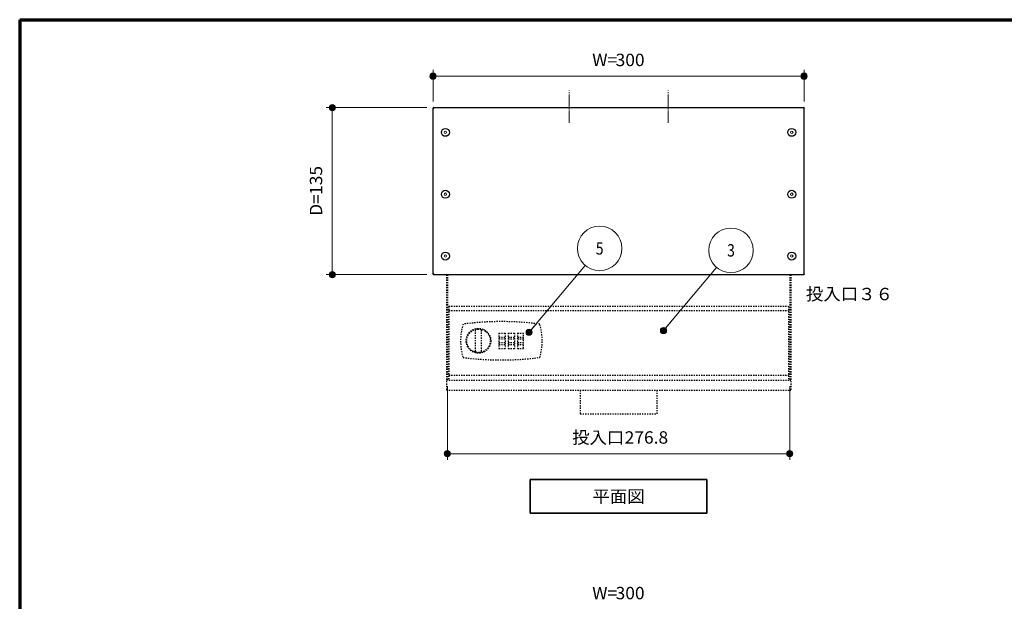
# Model space of a CAD drawing. Units: millimetres. Extents: x 2665 to 4590, y 67 to 1442.
# Drawn here: x 2665 to 3461, y 972 to 1442 of the extents above; entities that cross this region are included whole.
import ezdxf
from ezdxf.enums import TextEntityAlignment as Align

# ---------------------------------------------------------------- set-up
doc = ezdxf.new("R2010")
doc.units = ezdxf.units.MM
doc.linetypes.add('DASHDOT', pattern=[13, 10, -1, 1, -1])
doc.linetypes.add('DOT', pattern=[2, 1, -1])
doc.layers.add('部材図枠', color=7, linetype='Continuous')
doc.styles.add('寸法文字', font='msgothic.ttc')

# ---------------------------------------------------------------- blocks, each defined once
blk = doc.blocks.new('BLKF026')
at = {"layer": '部材図枠', "color": 7, "linetype": 'Continuous', "lineweight": 35}
for p, q in [((3077.81, 1070.83), (3220.51, 1070.83)), ((3077.81, 1043.53), (3077.81, 1070.83)), ((3220.51, 1070.83), (3220.51, 1043.53)), ((3220.51, 1043.53), (3077.81, 1043.53))]:
    blk.add_line(p, q, dxfattribs=at)
blk = doc.blocks.new('FXTIP_BLACKDOT_S')
at = {"color": 0, "linetype": 'Continuous', "lineweight": -2}
blk.add_line((0, 0), (-1, 0), dxfattribs=at)
at = {"color": 0, "linetype": 'Continuous', "lineweight": -2, "const_width": 0.25}
blk.add_lwpolyline([(-0.125, 0, 1), (0.125, 0, 1)], format="xyb", close=True, dxfattribs=at)
at = {"color": 0, "linetype": 'Continuous', "lineweight": -2}
blk.add_circle((0, 0), 0.25, dxfattribs=at)
blk = doc.blocks.new('FXTIP_BLACKDOT_E')
at = {"color": 0, "linetype": 'Continuous', "lineweight": -2}
blk.add_line((0, 0), (-1, 0), dxfattribs=at)
at = {"color": 0, "linetype": 'Continuous', "lineweight": -2, "const_width": 0.25}
blk.add_lwpolyline([(-0.125, 0, 1), (0.125, 0, 1)], format="xyb", close=True, dxfattribs=at)
at = {"color": 0, "linetype": 'Continuous', "lineweight": -2}
blk.add_circle((0, 0), 0.25, dxfattribs=at)
blk = doc.blocks.new('BLKF063')
at = {"layer": '部材図枠', "color": 7, "linetype": 'Continuous', "lineweight": 70}
for q in [(2665, 67.5), (4590, 1442.5), (2665, 67.5)]:
    blk.add_line((2665, 1442.5), q, dxfattribs=at)

msp = doc.modelspace()

# ---------------------------------------------------------------- linework, layer by layer
at = {"layer": '部材図枠', "color": 7, "linetype": 'Continuous', "lineweight": 13}
for p, q in [((2999.16, 1376.43), (2999.16, 1401.86)), ((3299.16, 1376.43), (3299.16, 1401.86)), ((2999.16, 1396.86), (3299.16, 1396.86)), ((2994.16, 1371.43), (2912.68, 1371.43)), ((2917.68, 1236.43), (2917.68, 1371.43)), ((3076.83, 1189.89), (3122.26, 1243.83)), ((3185.47, 1191.24), (3228.43, 1242.26)), ((2994.16, 1236.43), (2912.68, 1236.43)), ((3010.76, 1146.14), (3010.76, 1086.68)), ((3287.56, 1146.14), (3287.56, 1086.68)), ((3010.76, 1091.68), (3287.56, 1091.68))]:
    msp.add_line(p, q, dxfattribs=at)
at = {"layer": '部材図枠', "color": 7, "linetype": 'DASHDOT', "lineweight": 13}
for p, q in [((3109.16, 1359.03), (3109.16, 1385.2)), ((3189.16, 1359.03), (3189.16, 1385.2))]:
    msp.add_line(p, q, dxfattribs=at)
at = {"layer": '部材図枠', "color": 7, "linetype": 'Continuous', "lineweight": 25}
for p, q in [((2999.16, 1237.23), (2999.16, 1370.63)), ((2999.96, 1371.43), (3298.36, 1371.43)), ((3299.16, 1237.23), (3299.16, 1370.63)), ((2999.96, 1236.43), (3298.36, 1236.43))]:
    msp.add_line(p, q, dxfattribs=at)
at = {"layer": '部材図枠', "color": 7, "linetype": 'DOT', "lineweight": 25}
for p, q in [((3009.96, 1236.43), (3009.96, 1142.95)), ((3010.76, 1236.43), (3010.76, 1151.14)), ((3287.56, 1236.43), (3287.56, 1151.14)), ((3288.36, 1236.43), (3288.36, 1142.95)), ((3011.91, 1210.82), (3286.41, 1210.82)), ((3011.91, 1210.82), (3011.91, 1151.14)), ((3286.41, 1210.82), (3286.41, 1151.14)), ((3011.91, 1207.38), (3286.41, 1207.38)), ((3033.41, 1174.58), (3033.41, 1191.32)), ((3038.41, 1174.58), (3038.41, 1191.32)), ((3052.41, 1189.2), (3057.41, 1189.2)), ((3052.41, 1189.2), (3052.41, 1176.7)), ((3057.41, 1189.2), (3057.41, 1176.7)), ((3059.91, 1189.2), (3064.91, 1189.2)), ((3059.91, 1189.2), (3059.91, 1176.7)), ((3064.91, 1189.2), (3064.91, 1176.7)), ((3067.41, 1189.2), (3072.41, 1189.2)), ((3067.41, 1189.2), (3067.41, 1176.7)), ((3072.41, 1176.7), (3072.41, 1189.2)), ((3052.41, 1185.95), (3057.41, 1185.95)), ((3052.41, 1184.45), (3057.41, 1184.45)), ((3052.41, 1181.45), (3057.41, 1181.45)), ((3052.41, 1179.95), (3057.41, 1179.95)), ((3059.91, 1185.95), (3064.91, 1185.95)), ((3059.91, 1184.45), (3064.91, 1184.45)), ((3059.91, 1181.45), (3064.91, 1181.45)), ((3059.91, 1179.95), (3064.91, 1179.95)), ((3067.41, 1185.95), (3072.41, 1185.95)), ((3067.41, 1184.45), (3072.41, 1184.45)), ((3067.41, 1181.45), (3072.41, 1181.45)), ((3067.41, 1179.95), (3072.41, 1179.95)), ((3052.41, 1176.7), (3057.41, 1176.7)), ((3059.91, 1176.7), (3064.91, 1176.7)), ((3067.41, 1176.7), (3072.41, 1176.7)), ((3011.91, 1155.08), (3286.41, 1155.08)), ((3009.96, 1151.14), (3288.36, 1151.14)), ((3009.96, 1142.95), (3288.36, 1142.95)), ((3118.16, 1142.95), (3118.16, 1123.97)), ((3180.16, 1142.95), (3180.16, 1123.97)), ((3118.16, 1123.97), (3180.16, 1123.97))]:
    msp.add_line(p, q, dxfattribs=at)
at = {"layer": '部材図枠', "color": 7, "linetype": 'Continuous', "lineweight": 25}
for centre in [(3009.16, 1351.43), (3289.16, 1351.43), (3009.16, 1301.43), (3289.16, 1301.43), (3009.16, 1251.43), (3289.16, 1251.43)]:
    msp.add_circle(centre, 3.2, dxfattribs=at)
at = {"layer": '部材図枠', "color": 7, "linetype": 'Continuous', "lineweight": 13}
for centre, radius in [((3009.16, 1351.43), 1), ((3289.16, 1351.43), 1), ((3009.16, 1301.43), 1), ((3289.16, 1301.43), 1), ((3133.85, 1257.6), 18), ((3240.03, 1256.03), 18), ((3009.16, 1251.43), 1), ((3289.16, 1251.43), 1)]:
    msp.add_circle(centre, radius, dxfattribs=at)
at = {"layer": '部材図枠', "color": 7, "linetype": 'DOT', "lineweight": 25}
for radius in [10, 9.5]:
    msp.add_circle((3035.91, 1182.95), radius, dxfattribs=at)
at = {"layer": '部材図枠', "color": 7, "linetype": 'Continuous', "lineweight": 35}
for centre, start, end in [((2999.96, 1370.63), 90, 180), ((3298.36, 1370.63), 0, 90), ((2999.96, 1237.23), 180, 270), ((3298.36, 1237.23), 270, 0)]:
    msp.add_arc(centre, 0.8, start, end, dxfattribs=at)
at = {"layer": '部材図枠', "color": 7, "linetype": 'DOT', "lineweight": 25}
for centre, radius, start, end in [((3067.98, 1182.95), 46.56, 163.14606, 196.85394), ((3054.41, 957.2), 241.25, 82.61723, 97.38277), ((3040.85, 1182.95), 46.56, 343.14606, 16.85394), ((3034.41, 1191.32), 1, 100.16425, 180), ((3035.91, 1182.95), 9.5, 79.83575, 100.16425), ((3037.41, 1191.32), 1, 0, 79.83575), ((3034.41, 1174.58), 1, 180, 259.83575), ((3035.91, 1182.95), 9.5, 259.83575, 280.16425), ((3037.41, 1174.58), 1, 280.16425, 0), ((3054.41, 1408.7), 241.25, 262.61723, 277.38277)]:
    msp.add_arc(centre, radius, start, end, dxfattribs=at)

# ---------------------------------------------------------------- block references
at = {"layer": '部材図枠', "color": 7, "linetype": 'Continuous', "lineweight": 25}
msp.add_blockref('BLKF063', (0, 0), dxfattribs=at)
at = {"layer": '部材図枠', "color": 7, "linetype": 'Continuous', "lineweight": 13, "xscale": 10, "yscale": 10}
for name, p, rotation in [('FXTIP_BLACKDOT_S', (2999.16, 1396.86), 180), ('FXTIP_BLACKDOT_E', (3299.16, 1396.86), 360), ('FXTIP_BLACKDOT_E', (2917.68, 1371.43), 90), ('FXTIP_BLACKDOT_S', (2917.68, 1236.43), 270), ('FXTIP_BLACKDOT_S', (3076.83, 1189.89), 229.8990924537879), ('FXTIP_BLACKDOT_S', (3185.47, 1191.24), 229.8990924537882), ('FXTIP_BLACKDOT_S', (3010.76, 1091.68), 180), ('FXTIP_BLACKDOT_E', (3287.56, 1091.68), 360)]:
    msp.add_blockref(name, p, dxfattribs=dict(at, rotation=rotation))
at = {"layer": '部材図枠', "color": 7, "linetype": 'Continuous', "lineweight": 35}
msp.add_blockref('BLKF026', (0, 0), dxfattribs=at)

# ---------------------------------------------------------------- texts
at = {"layer": '部材図枠', "color": 7, "linetype": 'Continuous', "lineweight": 13, "style": '寸法文字'}
for s, rotation, width, p in [('W=', 0, 1.03133, (3137.91, 1401.86)), ('300', 0, 1.03125, (3158.46, 1401.86)), ('135', 90, 1.03125, (2912.68, 1312.56)), ('D=', 90, 1.031144, (2912.68, 1292.68)), ('投入口', 0, 1.03125, (3132.66, 1096.68)), ('276.8', 0, 1.031361, (3171.66, 1096.68)), ('W=', 0, 1.03133, (3137.91, 970.89)), ('300', 0, 1.03125, (3158.46, 970.89))]:
    msp.add_text(s, height=10, rotation=rotation, dxfattribs=dict(at, width=width)).set_placement(p, align=Align.BOTTOM_CENTER)
at = {"layer": '部材図枠', "color": 7, "linetype": 'Continuous', "lineweight": 20, "style": '寸法文字', "width": 0.821777}
for s, p in [('5', (3133.85, 1257.6)), ('3', (3240.03, 1256.03))]:
    msp.add_text(s, height=10, rotation=0, dxfattribs=at).set_placement(p, align=Align.MIDDLE_CENTER)
at = {"layer": '部材図枠', "color": 7, "linetype": 'Continuous', "lineweight": 13, "style": '寸法文字', "width": 1.031232}
msp.add_text('投入口３６', height=10, dxfattribs=at).set_placement((3300.6, 1212.61), align=Align.BOTTOM_LEFT)
at = {"layer": '部材図枠', "color": 7, "linetype": 'Continuous', "lineweight": 13, "style": '寸法文字', "width": 1.03125}
msp.add_text('平面図', height=10, dxfattribs=at).set_placement((3149.16, 1057.18), align=Align.MIDDLE_CENTER)

doc.saveas('drawing.dxf')
